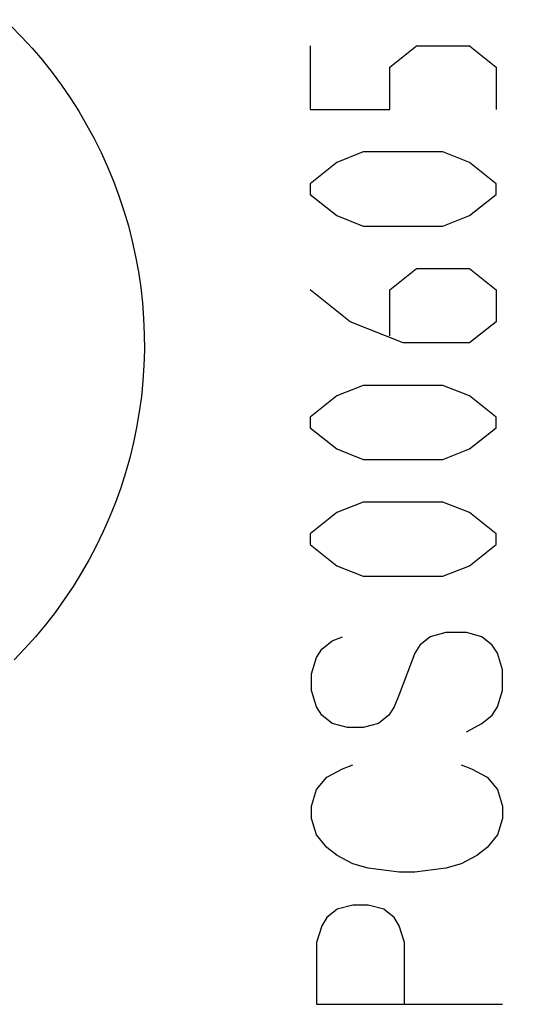
# Model space of a CAD drawing. Units: millimetres. Extents: x -14.6 to 84.8, y -24.5 to 46.3.
# Drawn here: x 13.5 to 15.8, y -16 to -11.6 of the extents above; entities that cross this region are included whole.
import ezdxf

# ---------------------------------------------------------------- set-up
doc = ezdxf.new("R2010")
doc.units = ezdxf.units.MM
doc.header["$LTSCALE"] = 15.367
doc.layers.get('0').update_dxf_attribs({"linetype": 'CONTINUOUS'})
doc.styles.get("Standard").update_dxf_attribs({"font": 'txt', "width": 0.8})
doc.dimstyles.new('DIMSTYLE_1', dxfattribs={"dimtxt": 3, "dimasz": 3, "dimexe": 1.5, "dimexo": 0.5, "dimgap": 0.75, "dimtad": 1, "dimtxsty": 'STANDARD', "dimblk": '_FILLED', "dimblk1": '_FILLED', "dimblk2": '_FILLED', "dimcen": 0.09, "dimadec": 0, "dimazin": 0, "dimtfac": 1, "dimtofl": 0, "dimtmove": 0, "dimatfit": 3, "dimldrblk": '_FILLED', "dimfxl": 1, "dimtolj": 1, "dimarcsym": 0})

# ---------------------------------------------------------------- blocks, each defined once
blk = doc.blocks.new('_FILLED')
at = {"color": 0, "linetype": 'BYBLOCK'}
blk.add_solid([(0, 0), (-1, 0.3167), (-1, -0.3167)], dxfattribs=at)
blk = doc.blocks.new('*D0')
at = {"color": 7, "linetype": 'CONTINUOUS'}
for p, q in [((-14.5969, -11.7841), (-14.5969, 44)), ((21.5047, 15.2501), (21.5047, 44)), ((-14.5969, 42.5), (3.4539, 42.5)), ((21.5047, 42.5), (3.4539, 42.5))]:
    blk.add_line(p, q, dxfattribs=at)
at = {"color": 7, "linetype": 'CONTINUOUS', "xscale": 3, "yscale": 3, "zscale": 3, "rotation": 180}
blk.add_blockref('_FILLED', (-14.5969, 42.5), dxfattribs=at)
at = {"color": 7, "linetype": 'CONTINUOUS', "xscale": 3, "yscale": 3, "zscale": 3}
blk.add_blockref('_FILLED', (21.5047, 42.5), dxfattribs=at)
at = {"color": 7, "linetype": 'CONTINUOUS', "insert": (3.4539, 46.25), "char_height": 3, "width": 11.892857, "attachment_point": 2, "line_spacing_factor": 0.9}
blk.add_mtext('36,1', dxfattribs=at)

msp = doc.modelspace()

# ---------------------------------------------------------------- linework, layer by layer
at = {"color": 253, "linetype": 'CONTINUOUS'}
for p, q in [((14.8457, -11.716), (14.8457, -12.0005)), ((15.2014, -11.8108), (15.32, -11.716)), ((15.32, -11.716), (15.5571, -11.716)), ((15.5571, -11.716), (15.6757, -11.8108)), ((15.2014, -12.0005), (15.2014, -11.8108)), ((15.6757, -11.8108), (15.6757, -12.0005)), ((14.8457, -12.0005), (15.2014, -12.0005)), ((15.0828, -12.1902), (14.9643, -12.2377)), ((15.4386, -12.1902), (15.0828, -12.1902)), ((15.5571, -12.2377), (15.4386, -12.1902)), ((14.9643, -12.2377), (14.8457, -12.3325)), ((15.6757, -12.3325), (15.5571, -12.2377)), ((14.8457, -12.3325), (14.8457, -12.38)), ((15.6757, -12.38), (15.6757, -12.3325)), ((14.8457, -12.38), (14.9643, -12.4748)), ((15.5571, -12.4748), (15.6757, -12.38)), ((14.9643, -12.4748), (15.0828, -12.5222)), ((15.4386, -12.5222), (15.5571, -12.4748)), ((15.0828, -12.5222), (15.4386, -12.5222)), ((15.2014, -12.8068), (15.32, -12.712)), ((15.32, -12.712), (15.5571, -12.712)), ((15.5571, -12.712), (15.6757, -12.8068)), ((15.0236, -12.9491), (14.8457, -12.8068)), ((15.2014, -13.0123), (15.2014, -12.8068)), ((15.6757, -12.8068), (15.6757, -12.9491)), ((15.2607, -13.044), (15.0236, -12.9491)), ((15.6757, -12.9491), (15.5571, -13.044)), ((15.5571, -13.044), (15.2607, -13.044)), ((15.0828, -13.2337), (14.9643, -13.2811)), ((15.4386, -13.2337), (15.0828, -13.2337)), ((15.5571, -13.2811), (15.4386, -13.2337)), ((14.9643, -13.2811), (14.8457, -13.376)), ((15.6757, -13.376), (15.5571, -13.2811)), ((14.8457, -13.376), (14.8457, -13.4234)), ((15.6757, -13.4234), (15.6757, -13.376)), ((14.8457, -13.4234), (14.9643, -13.5182)), ((15.5571, -13.5182), (15.6757, -13.4234)), ((14.9643, -13.5182), (15.0828, -13.5657)), ((15.4386, -13.5657), (15.5571, -13.5182)), ((15.0828, -13.5657), (15.4386, -13.5657)), ((15.0828, -13.7554), (14.9643, -13.8028)), ((15.4386, -13.7554), (15.0828, -13.7554)), ((15.5571, -13.8028), (15.4386, -13.7554)), ((14.9643, -13.8028), (14.8457, -13.8977)), ((15.6757, -13.8977), (15.5571, -13.8028)), ((14.8457, -13.8977), (14.8457, -13.9451)), ((15.6757, -13.9451), (15.6757, -13.8977)), ((14.8457, -13.9451), (14.9643, -14.04)), ((15.5571, -14.04), (15.6757, -13.9451)), ((14.9643, -14.04), (15.0828, -14.0874)), ((15.4386, -14.0874), (15.5571, -14.04)), ((15.0828, -14.0874), (15.4386, -14.0874)), ((15.4509, -14.339), (15.3816, -14.3574)), ((15.5432, -14.339), (15.4509, -14.339)), ((15.6124, -14.3574), (15.5432, -14.339)), ((14.897, -14.4128), (14.9432, -14.3759)), ((14.9432, -14.3759), (14.9893, -14.3574)), ((15.3816, -14.3574), (15.3354, -14.3944)), ((15.6586, -14.3944), (15.6124, -14.3574)), ((14.8739, -14.4498), (14.897, -14.4128)), ((15.3124, -14.4313), (15.2431, -14.6159)), ((15.3354, -14.3944), (15.3124, -14.4313)), ((15.6817, -14.4313), (15.6586, -14.3944)), ((15.7048, -14.5052), (15.6817, -14.4313)), ((14.8508, -14.5236), (14.8739, -14.4498)), ((14.8508, -14.5974), (14.8508, -14.5236)), ((15.7048, -14.5974), (15.7048, -14.5052)), ((14.8739, -14.6713), (14.8508, -14.5974)), ((15.6817, -14.6713), (15.7048, -14.5974)), ((15.2431, -14.6159), (15.2201, -14.6713)), ((14.897, -14.7082), (14.8739, -14.6713)), ((15.2201, -14.6713), (15.1971, -14.7082)), ((15.6586, -14.7082), (15.6817, -14.6713)), ((14.9432, -14.7451), (14.897, -14.7082)), ((15.1971, -14.7082), (15.1509, -14.7451)), ((15.6124, -14.7451), (15.6586, -14.7082)), ((15.0124, -14.7636), (14.9432, -14.7451)), ((15.0817, -14.7636), (15.0124, -14.7636)), ((15.1509, -14.7451), (15.0817, -14.7636)), ((15.5432, -14.782), (15.6124, -14.7451)), ((14.9201, -14.9851), (14.9893, -14.9482)), ((14.9893, -14.9482), (15.0355, -14.9298)), ((15.5201, -14.9298), (15.5663, -14.9482)), ((15.5663, -14.9482), (15.6355, -14.9851)), ((14.8739, -15.0405), (14.9201, -14.9851)), ((15.6355, -14.9851), (15.6817, -15.0405)), ((14.8508, -15.1144), (14.8739, -15.0405)), ((15.6817, -15.0405), (15.7048, -15.1144)), ((14.8508, -15.1698), (14.8508, -15.1144)), ((15.7048, -15.1144), (15.7048, -15.1698)), ((14.8739, -15.2436), (14.8508, -15.1698)), ((15.7048, -15.1698), (15.6817, -15.2436)), ((14.9201, -15.299), (14.8739, -15.2436)), ((15.6817, -15.2436), (15.6355, -15.299)), ((14.9662, -15.3359), (14.9201, -15.299)), ((15.6355, -15.299), (15.5893, -15.3359)), ((15.0355, -15.3728), (14.9662, -15.3359)), ((15.5893, -15.3359), (15.5201, -15.3728)), ((15.1047, -15.3913), (15.0355, -15.3728)), ((15.2431, -15.4097), (15.1047, -15.3913)), ((15.4509, -15.3913), (15.3124, -15.4097)), ((15.5201, -15.3728), (15.4509, -15.3913)), ((15.3124, -15.4097), (15.2431, -15.4097)), ((14.9662, -15.5759), (14.9201, -15.6128)), ((15.0355, -15.5575), (14.9662, -15.5759)), ((15.1047, -15.5575), (15.0355, -15.5575)), ((15.174, -15.5759), (15.1047, -15.5575)), ((15.2201, -15.6128), (15.174, -15.5759)), ((14.9201, -15.6128), (14.897, -15.6497)), ((15.2431, -15.6497), (15.2201, -15.6128)), ((14.897, -15.6497), (14.8739, -15.7236)), ((15.2662, -15.7236), (15.2431, -15.6497)), ((14.8739, -15.7236), (14.8739, -16.0005)), ((15.2662, -16.0005), (15.2662, -15.7236)), ((14.8739, -16.0005), (15.7048, -16.0005))]:
    msp.add_line(p, q, dxfattribs=at)
msp.add_lwpolyline([(13.5077, -11.6252), (13.5567, -11.6751), (13.6039, -11.7267), (13.6493, -11.78), (13.6929, -11.8349), (13.7345, -11.8913), (13.7741, -11.9491), (13.8117, -12.0082), (13.8471, -12.0686), (13.8804, -12.1302), (13.9116, -12.193), (13.9405, -12.2567), (13.9672, -12.3215), (13.9916, -12.3873), (14.0137, -12.4538), (14.0334, -12.5211), (14.0508, -12.5891), (14.0658, -12.6576), (14.0785, -12.7266), (14.0887, -12.7959), (14.0964, -12.8655), (14.1018, -12.9352), (14.1046, -13.005), (14.1051, -13.0748), (14.103, -13.1445), (14.0986, -13.2141), (14.0916, -13.2835), (14.0823, -13.3526), (14.0705, -13.4215), (14.0563, -13.4898), (14.0397, -13.5578), (14.0207, -13.6251), (13.9993, -13.6919), (13.9757, -13.7578), (13.9497, -13.8229), (13.9214, -13.8871), (13.8909, -13.9503), (13.8582, -14.0124), (13.8234, -14.0734), (13.7863, -14.1332), (13.7473, -14.1916), (13.7062, -14.2487), (13.6632, -14.3042), (13.6182, -14.3582), (13.5715, -14.4105), (13.523, -14.4611)], dxfattribs=at)

# ---------------------------------------------------------------- dimensions: what is measured, and where the dimension line sits
at = {"color": 7, "linetype": 'CONTINUOUS'}
dim = msp.add_linear_dim(base=(21.5047, 42.5), p1=(-14.5969, -12.2841), p2=(21.5047, 14.7501), dimstyle='DIMSTYLE_1', dxfattribs=at)
dim.commit()
dim.dimension.update_dxf_attribs({"geometry": '*D0', "text_midpoint": (3.0253, 42.5), "dimtype": 160})

doc.saveas('drawing.dxf')
